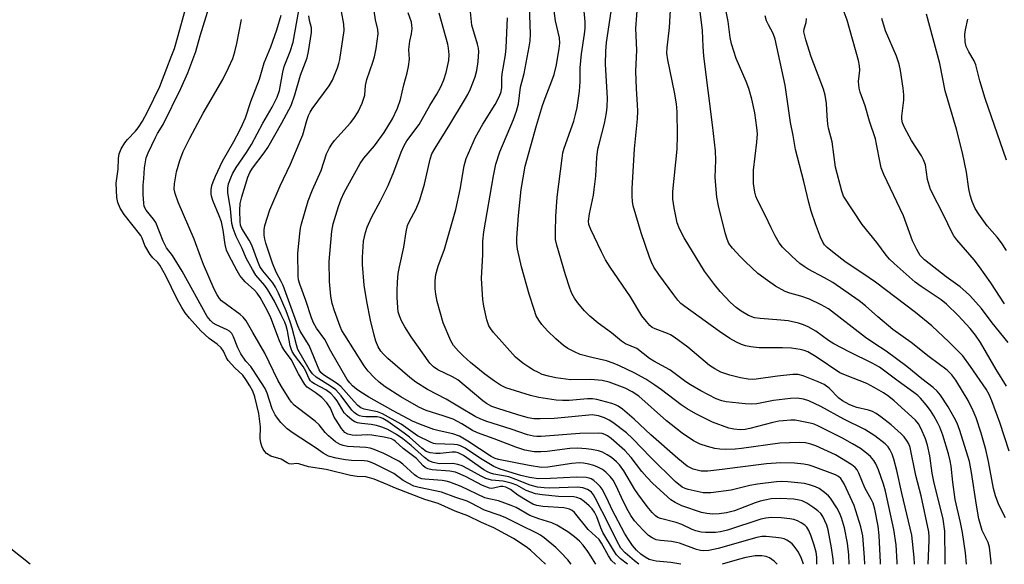
# Model space of a CAD drawing. Units: inches. Extents: x 1297767 to 1303767, y 569446 to 573447.
# Drawn here: x 1302278 to 1302540, y 569446 to 569591 of the extents above; entities that cross this region are included whole.
import ezdxf

# ---------------------------------------------------------------- set-up
doc = ezdxf.new("R2010")
doc.units = ezdxf.units.IN
doc.header["$MEASUREMENT"] = 0
doc.layers.add('HYDRO-Single Line Stream', color=4, linetype='Continuous')
doc.layers.add('Undefined', color=1, linetype='Continuous')

msp = doc.modelspace()

# ---------------------------------------------------------------- linework, layer by layer
at = {"layer": 'HYDRO-Single Line Stream'}
msp.add_lwpolyline([(1302280.35, 569446.43), (1302275.24, 569450.49)], dxfattribs=at)
at = {"layer": 'Undefined'}
for points, elevation in [([(1302417.56, 569446.41), (1302413.49, 569450.14), (1302412.38, 569451.06), (1302409.03, 569453.25), (1302406.91, 569454.45), (1302403.78, 569456.08), (1302400.52, 569457.49), (1302396.84, 569459.3), (1302393.5, 569460.54), (1302388.97, 569462.58), (1302385.43, 569463.67), (1302377.58, 569466.62), (1302375.58, 569467.54), (1302371.88, 569469.08), (1302370.69, 569469.45), (1302369.7, 569469.65), (1302367.4, 569469.8), (1302365.62, 569470.01), (1302359.1, 569471.62), (1302354.41, 569472.31), (1302351.82, 569473.17), (1302351.24, 569473.23), (1302349.95, 569473.05), (1302349.3, 569473.15), (1302348.74, 569473.39), (1302347.12, 569474.34), (1302344.43, 569475.15), (1302343.26, 569475.93), (1302342.78, 569476.44), (1302342.41, 569477.01), (1302342, 569477.86), (1302341.72, 569478.72), (1302341.58, 569479.92), (1302341.65, 569482.98), (1302341.25, 569486.55), (1302340.18, 569491), (1302339.59, 569492.5), (1302338.86, 569493.87), (1302337.77, 569495.61), (1302336.92, 569496.74), (1302334.84, 569498.66), (1302333.04, 569500.67), (1302332.6, 569501.38), (1302331.78, 569503.13), (1302331.17, 569503.99), (1302330.13, 569504.96), (1302328.01, 569506.49), (1302325.79, 569508.55), (1302322.72, 569511.91), (1302321.6, 569513.32), (1302320.72, 569514.7), (1302319.49, 569516.94), (1302316.46, 569523.15), (1302314.86, 569525.97), (1302314.32, 569526.74), (1302312.97, 569528), (1302312.32, 569528.86), (1302310.86, 569531.24), (1302310.17, 569533.18), (1302309.8, 569533.93), (1302307.38, 569536.91), (1302305.37, 569539.53), (1302304.34, 569541.19), (1302303.71, 569542.64), (1302303.43, 569544.04), (1302303.27, 569547.82), (1302303.37, 569549.08), (1302303.79, 569551.59), (1302303.87, 569554.43), (1302304.04, 569555.64), (1302304.61, 569557), (1302305.56, 569558.59), (1302306.23, 569559.47), (1302308.34, 569561.68), (1302309.08, 569562.58), (1302310.22, 569564.35), (1302311.59, 569566.83), (1302314.83, 569573.53), (1302316.74, 569578.39), (1302317.85, 569581.49), (1302318.75, 569583.69), (1302319.76, 569587.11), (1302321.6, 569593.9)], 356), ([(1302424.37, 569446.41), (1302423.48, 569447.56), (1302421.55, 569449.66), (1302420.28, 569450.84), (1302417.14, 569453.44), (1302416.2, 569454.15), (1302415.39, 569454.63), (1302410.84, 569456.8), (1302406.79, 569458.88), (1302405.19, 569459.51), (1302401.25, 569460.85), (1302397.76, 569462.7), (1302396.68, 569463.18), (1302393.68, 569464.17), (1302389.86, 569465.64), (1302383.85, 569466.81), (1302382.45, 569467.21), (1302379.64, 569468.73), (1302377.18, 569470.58), (1302372.17, 569473.08), (1302370.98, 569473.59), (1302370.13, 569473.83), (1302369.25, 569473.97), (1302365.89, 569474.06), (1302364.24, 569474.24), (1302361.78, 569474.65), (1302359.79, 569475.21), (1302358.36, 569475.99), (1302356.47, 569477.31), (1302350.34, 569481.27), (1302348.74, 569482.48), (1302347.07, 569484.15), (1302346.16, 569485.27), (1302345.53, 569486.22), (1302344.78, 569487.76), (1302343.43, 569491.97), (1302342.9, 569493.15), (1302339.64, 569498.27), (1302339.06, 569499.03), (1302337.76, 569500.46), (1302336.46, 569502.45), (1302335.6, 569504.01), (1302334.51, 569506.91), (1302334.03, 569507.8), (1302333.44, 569508.4), (1302332.81, 569508.8), (1302329.87, 569510.12), (1302329.06, 569510.58), (1302328.31, 569511.25), (1302327.49, 569512.37), (1302320.83, 569524.38), (1302318.22, 569528.56), (1302316.62, 569530.58), (1302315.78, 569532.35), (1302313.76, 569537.33), (1302313.15, 569538.25), (1302311.21, 569540.65), (1302310.72, 569541.66), (1302310.56, 569542.48), (1302310.45, 569544.77), (1302310.44, 569547.34), (1302310.6, 569549.03), (1302310.75, 569551.93), (1302311.24, 569554.54), (1302311.77, 569555.93), (1302313.68, 569559.99), (1302314.25, 569561.03), (1302315.79, 569563.47), (1302320.48, 569573.03), (1302322.3, 569577.17), (1302324.42, 569582.9), (1302325.58, 569587.05), (1302327.98, 569594.78)], 358), ([(1302439.39, 569446.41), (1302437.52, 569447.83), (1302436.39, 569448.93), (1302435.58, 569450.14), (1302432.79, 569454.85), (1302432.24, 569456.08), (1302431.18, 569459.07), (1302430.57, 569460.27), (1302429.93, 569461.13), (1302429.11, 569461.97), (1302427.8, 569463.15), (1302426.87, 569463.8), (1302425.89, 569464.21), (1302425.07, 569464.37), (1302420.97, 569464.42), (1302416.6, 569464.86), (1302414.88, 569465.15), (1302412.38, 569466.03), (1302409.85, 569467.43), (1302408.37, 569468.03), (1302406.22, 569468.56), (1302403.19, 569468.83), (1302401.63, 569469.23), (1302400.36, 569469.84), (1302396.88, 569471.84), (1302395.3, 569472.59), (1302394.22, 569472.99), (1302392.83, 569473.19), (1302389.29, 569473.17), (1302387.6, 569473.46), (1302386.48, 569473.97), (1302385.31, 569474.78), (1302381.75, 569477.99), (1302379.55, 569479.77), (1302377.86, 569480.92), (1302375.58, 569482.24), (1302373.94, 569482.93), (1302372.53, 569483.36), (1302371.13, 569483.59), (1302368.56, 569483.85), (1302367.5, 569484.05), (1302366.75, 569484.34), (1302366.04, 569484.8), (1302364.7, 569485.91), (1302363.91, 569486.75), (1302362.07, 569489.87), (1302361.35, 569490.78), (1302360.36, 569491.82), (1302359.01, 569492.83), (1302356.02, 569494.44), (1302355.33, 569494.9), (1302354.94, 569495.26), (1302354.5, 569495.92), (1302353.69, 569497.78), (1302353.03, 569499.01), (1302350.74, 569502.08), (1302350.12, 569503.02), (1302349.8, 569503.7), (1302349.55, 569504.52), (1302348.8, 569508.5), (1302348.47, 569509.83), (1302348.09, 569510.87), (1302347.2, 569512.76), (1302345.37, 569516.4), (1302343.62, 569519.42), (1302342.81, 569520.57), (1302340.44, 569523.38), (1302339.5, 569524.82), (1302337.87, 569527.84), (1302336.75, 569530.42), (1302335.19, 569533.61), (1302334.4, 569535.74), (1302334.05, 569537.09), (1302333.68, 569541), (1302332.98, 569545.34), (1302332.99, 569546.51), (1302333.17, 569547.67), (1302333.73, 569549.28), (1302334.2, 569550.32), (1302335.2, 569552), (1302337.96, 569555.98), (1302339.28, 569558.12), (1302342.3, 569563.81), (1302344.8, 569568.02), (1302346.13, 569570.71), (1302346.67, 569572.52), (1302347.58, 569577.41), (1302347.92, 569578.85), (1302349.56, 569582.84), (1302350.36, 569585.35), (1302351.84, 569593.79)], 364), ([(1302486.19, 569446.41), (1302485.65, 569447.96), (1302484.87, 569449.63), (1302483.73, 569451.23), (1302483.16, 569451.84), (1302482.47, 569452.39), (1302481.72, 569452.85), (1302481.03, 569453.14), (1302480.25, 569453.32), (1302478.83, 569453.52), (1302476.26, 569453.78), (1302475.13, 569453.8), (1302473.78, 569453.55), (1302463.51, 569450.62), (1302460.96, 569450.1), (1302459.57, 569449.98), (1302458.82, 569450.06), (1302457.7, 569450.35), (1302453.22, 569452), (1302452.42, 569452.23), (1302451.07, 569452.44), (1302448.1, 569452.71), (1302446.94, 569452.94), (1302445.89, 569453.41), (1302444.94, 569454.07), (1302443.49, 569455.49), (1302441.19, 569457.98), (1302440.2, 569459.36), (1302439.49, 569460.62), (1302438.21, 569463.24), (1302436.37, 569467.29), (1302435.54, 569468.8), (1302434.75, 569469.79), (1302433.55, 569470.94), (1302432.67, 569471.6), (1302431.46, 569472.29), (1302430.43, 569472.71), (1302429.06, 569473.06), (1302427.67, 569473.31), (1302426.57, 569473.36), (1302424.57, 569473.21), (1302418.14, 569472.24), (1302416.49, 569472.18), (1302413.16, 569472.67), (1302404.97, 569474.28), (1302404.12, 569474.58), (1302403.07, 569475.13), (1302396.86, 569479.2), (1302394.59, 569480.49), (1302392.82, 569481.11), (1302389.23, 569481.9), (1302387.81, 569482.29), (1302384.23, 569483.57), (1302382.11, 569484.49), (1302377, 569487.21), (1302370.47, 569490.84), (1302368.07, 569492.36), (1302367.17, 569493.02), (1302366.17, 569493.91), (1302365.42, 569494.7), (1302364.7, 569495.61), (1302360.38, 569503.09), (1302358.77, 569506.25), (1302356.58, 569509.26), (1302355.76, 569510.68), (1302355.24, 569511.98), (1302353.74, 569516.59), (1302352.1, 569520.93), (1302351.78, 569522.07), (1302351.66, 569523.16), (1302351.56, 569529.21), (1302352.1, 569534.38), (1302352.31, 569535.81), (1302352.59, 569536.97), (1302354.36, 569543.11), (1302355.48, 569546.05), (1302357.84, 569551.24), (1302359.26, 569555.6), (1302360.01, 569557.19), (1302360.62, 569558.21), (1302361.33, 569559.14), (1302365.61, 569563.9), (1302366.51, 569565.03), (1302367.63, 569566.78), (1302368.7, 569569.12), (1302369.2, 569570.44), (1302369.41, 569571.25), (1302369.63, 569573.84), (1302369.92, 569575.38), (1302371.56, 569580.02), (1302371.97, 569581.41), (1302372.41, 569583.69), (1302372.98, 569587.58), (1302372.85, 569588.73), (1302372.31, 569591.32), (1302371.93, 569593.67)], 370), ([(1302489.73, 569446.41), (1302489.72, 569448.32), (1302489.57, 569449.65), (1302489.07, 569451.53), (1302488.26, 569453.91), (1302487.61, 569455.43), (1302487.06, 569456.28), (1302486.55, 569456.79), (1302485.62, 569457.42), (1302484.6, 569457.93), (1302483.63, 569458.28), (1302482.55, 569458.51), (1302480.27, 569458.78), (1302477.6, 569458.88), (1302476.19, 569458.72), (1302474.81, 569458.42), (1302466.01, 569455.5), (1302464.09, 569455), (1302462.73, 569454.85), (1302460.14, 569454.85), (1302458.99, 569454.95), (1302457.54, 569455.29), (1302456.54, 569455.69), (1302453.85, 569457), (1302452.27, 569457.49), (1302448.15, 569458.56), (1302447.4, 569458.89), (1302446.77, 569459.33), (1302445.93, 569460.16), (1302444.58, 569461.75), (1302442.1, 569465.11), (1302441.29, 569466.33), (1302438.34, 569471.28), (1302437.19, 569472.91), (1302436.46, 569473.69), (1302435.12, 569474.79), (1302433.94, 569475.57), (1302432.7, 569476.2), (1302431.65, 569476.57), (1302429.73, 569476.99), (1302428.32, 569477.17), (1302426.05, 569477.31), (1302424.03, 569477.23), (1302417.98, 569476.43), (1302416.24, 569476.29), (1302414.53, 569476.34), (1302412.06, 569476.8), (1302409.61, 569477.59), (1302403.83, 569479.82), (1302399.43, 569481.41), (1302398.11, 569482.05), (1302395.22, 569483.82), (1302392.92, 569484.98), (1302390.3, 569485.93), (1302385.72, 569487.34), (1302383.82, 569488.18), (1302378.98, 569490.93), (1302374.81, 569493.65), (1302373.24, 569494.9), (1302371.88, 569496.11), (1302370.35, 569497.83), (1302369.28, 569499.2), (1302364.07, 569507.4), (1302363.32, 569508.66), (1302362.82, 569509.72), (1302361.32, 569513.85), (1302360.73, 569515.8), (1302360.42, 569517.72), (1302360.05, 569521.67), (1302359.94, 569526.97), (1302360.64, 569535.07), (1302360.99, 569537.02), (1302362.42, 569541.58), (1302363.11, 569543.54), (1302363.93, 569545.31), (1302368.21, 569553.06), (1302369.2, 569554.48), (1302371.99, 569557.72), (1302374.57, 569561.31), (1302376.75, 569564.99), (1302378.13, 569567.8), (1302378.9, 569570.12), (1302379.83, 569574.04), (1302380.68, 569577.2), (1302381.03, 569578.86), (1302381.29, 569580.8), (1302381.16, 569583.35), (1302381.19, 569584.21), (1302381.39, 569585.64), (1302381.86, 569587.6), (1302382, 569589.02), (1302381.98, 569589.87), (1302381.86, 569590.71), (1302380.99, 569593.14)], 372), ([(1302430.89, 569446.41), (1302429.62, 569448.57), (1302428.81, 569449.82), (1302427.56, 569451.49), (1302426.54, 569452.58), (1302425.23, 569453.71), (1302423.45, 569455.07), (1302420.51, 569456.81), (1302419.22, 569457.41), (1302415.78, 569458.47), (1302413.36, 569459.39), (1302409.69, 569461.48), (1302408.41, 569462.08), (1302405.05, 569463.25), (1302402.42, 569463.79), (1302401.39, 569464.13), (1302395.07, 569467.07), (1302392.08, 569468.27), (1302391.07, 569468.55), (1302390.02, 569468.72), (1302385.37, 569469.06), (1302384.58, 569469.18), (1302383.89, 569469.39), (1302383.25, 569469.74), (1302382.62, 569470.21), (1302379.53, 569473.04), (1302378.46, 569473.86), (1302374.49, 569475.88), (1302371.88, 569476.97), (1302370.81, 569477.31), (1302369.71, 569477.52), (1302364.79, 569477.79), (1302363.64, 569477.99), (1302362.83, 569478.26), (1302361.59, 569479.03), (1302359.76, 569480.56), (1302358.85, 569481.51), (1302357.24, 569483.49), (1302356.18, 569484.52), (1302351.76, 569487.83), (1302350.62, 569488.77), (1302349.9, 569489.53), (1302349.25, 569490.41), (1302347.21, 569493.7), (1302346.27, 569495.44), (1302342.78, 569502.55), (1302339.65, 569508.13), (1302337.83, 569511.17), (1302337.01, 569512.19), (1302336.23, 569512.92), (1302332.57, 569515.52), (1302331.26, 569516.55), (1302330.7, 569517.16), (1302330.11, 569518.1), (1302329.36, 569519.64), (1302326.5, 569526.22), (1302325.68, 569528.29), (1302324.04, 569532.94), (1302319.73, 569542.8), (1302318.93, 569545.05), (1302318.68, 569546.2), (1302318.72, 569547.66), (1302319.32, 569550.86), (1302320.22, 569553.85), (1302321.1, 569556.23), (1302322.82, 569559.79), (1302326.42, 569566.45), (1302331.67, 569575.46), (1302333.18, 569578.48), (1302334.25, 569581.04), (1302334.84, 569582.74), (1302335.4, 569584.99), (1302336.6, 569591.37)], 360), ([(1302436.17, 569446.41), (1302436.15, 569446.42), (1302435.08, 569447.38), (1302434.28, 569448.61), (1302432.46, 569452.06), (1302431.83, 569452.98), (1302428.88, 569455.67), (1302425.21, 569460.16), (1302424.58, 569460.69), (1302423.94, 569461.03), (1302423.21, 569461.26), (1302422.36, 569461.39), (1302416.83, 569461.77), (1302415.19, 569462.02), (1302414.15, 569462.44), (1302412.62, 569463.29), (1302410.16, 569464.82), (1302408.19, 569466.32), (1302406.94, 569466.91), (1302406.12, 569467.09), (1302405.57, 569467.12), (1302403.68, 569466.63), (1302403.23, 569466.61), (1302402.61, 569466.7), (1302400.79, 569467.39), (1302396.19, 569469.8), (1302393.57, 569470.89), (1302392.09, 569471.15), (1302387.32, 569471.55), (1302386.18, 569471.8), (1302385.52, 569472.14), (1302384.92, 569472.59), (1302383.18, 569474.52), (1302379.59, 569477.26), (1302377.62, 569479.12), (1302377.18, 569479.44), (1302376.53, 569479.75), (1302374.61, 569480.23), (1302371.29, 569480.81), (1302370.03, 569480.84), (1302367.17, 569480.69), (1302366.08, 569480.74), (1302364.86, 569481.05), (1302364.14, 569481.51), (1302363.22, 569482.57), (1302361.77, 569484.72), (1302361.3, 569485.6), (1302360.27, 569487.93), (1302359.35, 569489.4), (1302357.96, 569490.77), (1302356.2, 569492.14), (1302354.1, 569493.56), (1302353.45, 569494.25), (1302351.81, 569497.05), (1302349.78, 569500.92), (1302348.05, 569503.34), (1302347.46, 569504.31), (1302346.74, 569505.9), (1302344.38, 569512.03), (1302343.5, 569513.81), (1302341.54, 569517.43), (1302340.77, 569518.58), (1302340.09, 569519.39), (1302337.61, 569521.54), (1302337.03, 569522.15), (1302336.19, 569523.28), (1302335.44, 569524.53), (1302333.19, 569528.66), (1302332.6, 569530.04), (1302332.27, 569531.5), (1302331.75, 569535.31), (1302331.26, 569537.51), (1302330.69, 569539.14), (1302328.99, 569543.22), (1302328.71, 569544.06), (1302328.55, 569544.9), (1302328.51, 569546.05), (1302328.71, 569547.18), (1302329.03, 569548.21), (1302329.65, 569549.72), (1302331.56, 569553.72), (1302334.52, 569558.9), (1302336.14, 569561.91), (1302336.87, 569563.43), (1302337.62, 569565.22), (1302339.1, 569569.55), (1302341.41, 569575.52), (1302342.6, 569579.85), (1302344.43, 569584.1), (1302345.96, 569588.61), (1302347.13, 569592.55)], 362), ([(1302442.35, 569446.41), (1302441.21, 569447.28), (1302438.7, 569449.47), (1302437.56, 569450.73), (1302436.56, 569452.44), (1302434.4, 569457.02), (1302430.74, 569464.12), (1302430.28, 569464.89), (1302429.75, 569465.56), (1302429.13, 569466.08), (1302428.68, 569466.35), (1302427.43, 569466.78), (1302426.04, 569466.96), (1302418.65, 569466.69), (1302417.18, 569466.74), (1302415.43, 569466.94), (1302413.45, 569467.47), (1302409.58, 569469), (1302407.72, 569469.65), (1302406.36, 569469.98), (1302403.73, 569470.42), (1302402.86, 569470.64), (1302402.11, 569470.97), (1302401.07, 569471.56), (1302395.66, 569475.34), (1302394.3, 569476.06), (1302393.57, 569476.21), (1302392.71, 569476.22), (1302389.52, 569475.91), (1302388.37, 569475.86), (1302386.8, 569476.09), (1302385.79, 569476.46), (1302384.59, 569477.27), (1302381.3, 569480.2), (1302379.92, 569481.32), (1302375.58, 569484.4), (1302374.18, 569485.22), (1302373.47, 569485.49), (1302372.68, 569485.63), (1302369.71, 569485.65), (1302368.85, 569485.73), (1302368.03, 569485.93), (1302367.29, 569486.3), (1302366.61, 569486.82), (1302366, 569487.42), (1302363.09, 569491.22), (1302361.67, 569492.82), (1302360.31, 569493.83), (1302356.49, 569496.16), (1302355.53, 569497.08), (1302354.65, 569498.36), (1302351.59, 569503.6), (1302351.2, 569504.79), (1302350.08, 569509.27), (1302349.57, 569510.9), (1302348.49, 569513.81), (1302346.43, 569518.55), (1302345.62, 569520.13), (1302344.9, 569521.3), (1302342.26, 569524.53), (1302341.49, 569525.69), (1302340.94, 569526.94), (1302339.37, 569531.32), (1302338.68, 569532.62), (1302336.65, 569535.79), (1302336.33, 569536.69), (1302336.2, 569537.51), (1302336.12, 569540.55), (1302336.27, 569542.46), (1302336.67, 569544.17), (1302338.28, 569549.45), (1302338.81, 569550.65), (1302339.52, 569551.82), (1302342.62, 569555.86), (1302343.59, 569557.3), (1302347.36, 569563.9), (1302349.81, 569568.49), (1302350.79, 569571.31), (1302352.3, 569576.58), (1302354.08, 569581.16), (1302354.45, 569582.9), (1302355.23, 569587.89), (1302355.2, 569589.17), (1302354.72, 569591.1), (1302354.56, 569592.33)], 366)]:
    msp.add_lwpolyline(points, dxfattribs=dict(at, elevation=elevation))
for points in [[(1302529.58, 569446.4, 390), (1302529.34, 569449.42, 390), (1302528.53, 569454.82, 390), (1302528.03, 569457.53, 390), (1302526.6, 569463.65, 390), (1302525.93, 569468.27, 390), (1302525.5, 569472.53, 390), (1302525.24, 569473.93, 390), (1302524.77, 569475.79, 390), (1302523.29, 569480.74, 390), (1302522.47, 569482.88, 390), (1302521.87, 569484.18, 390), (1302520.91, 569485.95, 390), (1302520.02, 569487.33, 390), (1302518.86, 569488.85, 390), (1302517.37, 569490.57, 390), (1302516.62, 569491.32, 390), (1302515.59, 569492.15, 390), (1302511.37, 569495.15, 390), (1302506.41, 569498.82, 390), (1302504.44, 569499.92, 390), (1302498.51, 569502.82, 390), (1302494.31, 569505.03, 390), (1302492.81, 569505.98, 390), (1302489.46, 569508.43, 390), (1302487.44, 569509.56, 390), (1302486.16, 569510.13, 390), (1302484.91, 569510.56, 390), (1302482.16, 569511.16, 390), (1302480.16, 569511.41, 390), (1302474.62, 569511.78, 390), (1302473.18, 569512.02, 390), (1302471.58, 569512.63, 390), (1302469.59, 569513.74, 390), (1302468.25, 569514.76, 390), (1302466.77, 569516.07, 390), (1302464, 569519.04, 390), (1302462.52, 569520.82, 390), (1302459.88, 569524.37, 390), (1302454.39, 569533.31, 390), (1302453.21, 569535.67, 390), (1302452.57, 569537.3, 390), (1302451.75, 569541.28, 390), (1302451.38, 569543.57, 390), (1302451.44, 569545.61, 390), (1302452.6, 569556.89, 390), (1302452.67, 569560.58, 390), (1302452.54, 569566.83, 390), (1302452.36, 569568.95, 390), (1302451.86, 569572.07, 390), (1302450.08, 569580.66, 390), (1302449.84, 569582.38, 390), (1302449.88, 569583.81, 390), (1302450.55, 569589.28, 390), (1302451.28, 569601.67, 390)], [(1302453.55, 569446.41, 368), (1302450.88, 569446.84, 368), (1302446.97, 569447.24, 368), (1302446.15, 569447.4, 368), (1302445.16, 569447.7, 368), (1302444.02, 569448.28, 368), (1302442.94, 569449.06, 368), (1302441.72, 569450.15, 368), (1302440.67, 569451.39, 368), (1302439.4, 569453.27, 368), (1302438.54, 569454.73, 368), (1302435.31, 569460.87, 368), (1302433.84, 569464.04, 368), (1302432.58, 569466.37, 368), (1302432.07, 569467.08, 368), (1302431.27, 569467.93, 368), (1302430.4, 569468.7, 368), (1302429.69, 569469.16, 368), (1302429.18, 569469.34, 368), (1302428.34, 569469.5, 368), (1302425.79, 569469.62, 368), (1302418.87, 569469.2, 368), (1302415.7, 569469.17, 368), (1302413.24, 569469.46, 368), (1302410.92, 569470.04, 368), (1302405.49, 569471.74, 368), (1302403.74, 569472.46, 368), (1302400.25, 569474.6, 368), (1302396.16, 569477.33, 368), (1302394.88, 569477.96, 368), (1302394.07, 569478.18, 368), (1302393.24, 569478.27, 368), (1302388.28, 569478.46, 368), (1302387.69, 569478.58, 368), (1302386.88, 569478.88, 368), (1302383.48, 569480.58, 368), (1302379.1, 569483.66, 368), (1302374.17, 569486.47, 368), (1302372.82, 569486.96, 368), (1302369.21, 569487.7, 368), (1302368.34, 569488.03, 368), (1302367.57, 569488.64, 368), (1302366.57, 569489.69, 368), (1302363.04, 569493.76, 368), (1302361.87, 569494.63, 368), (1302358.41, 569496.85, 368), (1302357.73, 569497.45, 368), (1302357.29, 569498.11, 368), (1302354.63, 569504.6, 368), (1302352.22, 569508.48, 368), (1302351.58, 569509.83, 368), (1302347.65, 569520.58, 368), (1302347.18, 569521.62, 368), (1302345.82, 569524.18, 368), (1302344.82, 569526.55, 368), (1302343.11, 569531.83, 368), (1302342.81, 569532.96, 368), (1302342.65, 569534.02, 368), (1302342.66, 569535.41, 368), (1302342.81, 569536.53, 368), (1302344.11, 569540.71, 368), (1302346.93, 569547.1, 368), (1302349.64, 569552.88, 368), (1302352.41, 569559.41, 368), (1302352.9, 569560.7, 368), (1302353.95, 569564.53, 368), (1302354.42, 569565.8, 368), (1302354.87, 569566.72, 368), (1302355.45, 569567.64, 368), (1302359.97, 569573.72, 368), (1302360.78, 569575.28, 368), (1302362.16, 569578.53, 368), (1302362.52, 569579.63, 368), (1302362.75, 569580.74, 368), (1302363.9, 569588.45, 368), (1302363.82, 569590.16, 368), (1302362.62, 569596.98, 368)], [(1302506.7, 569446.4, 380), (1302506.72, 569446.9, 380), (1302506.33, 569454.07, 380), (1302506.05, 569456.51, 380), (1302505.16, 569461.07, 380), (1302504.73, 569462.66, 380), (1302504.33, 569463.56, 380), (1302502.53, 569466.73, 380), (1302500.97, 569470.64, 380), (1302500.51, 569471.52, 380), (1302499.94, 569472.14, 380), (1302499.02, 569472.83, 380), (1302496.34, 569474.58, 380), (1302494.71, 569475.51, 380), (1302489.48, 569477.94, 380), (1302488.13, 569478.4, 380), (1302486.77, 569478.7, 380), (1302485.03, 569478.78, 380), (1302479.91, 569478.61, 380), (1302469.67, 569477.23, 380), (1302467.98, 569477.08, 380), (1302465.39, 569476.99, 380), (1302463.96, 569477.02, 380), (1302462.6, 569477.22, 380), (1302460.62, 569477.75, 380), (1302458.67, 569478.38, 380), (1302456.89, 569479.27, 380), (1302453.91, 569481.28, 380), (1302449.72, 569484.62, 380), (1302442.34, 569491.11, 380), (1302440.56, 569492.32, 380), (1302438.69, 569493.25, 380), (1302434.44, 569494.88, 380), (1302432.64, 569495.33, 380), (1302429.53, 569495.55, 380), (1302424.29, 569495.53, 380), (1302420.3, 569495.99, 380), (1302418.33, 569496.46, 380), (1302416.67, 569496.95, 380), (1302415.62, 569497.41, 380), (1302414.34, 569498.08, 380), (1302413.11, 569498.82, 380), (1302411.48, 569499.95, 380), (1302409.57, 569501.55, 380), (1302403.67, 569508.12, 380), (1302402.95, 569509.04, 380), (1302402.44, 569509.9, 380), (1302401.89, 569511.44, 380), (1302401.07, 569515.07, 380), (1302400.86, 569516.83, 380), (1302400.53, 569521, 380), (1302400.51, 569522.57, 380), (1302400.81, 569528.74, 380), (1302400.88, 569532.37, 380), (1302401.07, 569534.84, 380), (1302403.67, 569549.78, 380), (1302404.3, 569552.86, 380), (1302405.38, 569556.14, 380), (1302409.01, 569564.78, 380), (1302409.84, 569566.99, 380), (1302410.29, 569568.97, 380), (1302410.83, 569573.42, 380), (1302411.81, 569576.97, 380), (1302413.2, 569584.07, 380), (1302413.44, 569585.75, 380), (1302413.53, 569587.46, 380), (1302413.14, 569597.65, 380)], [(1302511.1, 569446.4, 382), (1302511.1, 569446.98, 382), (1302510.84, 569451.6, 382), (1302510.24, 569455.63, 382), (1302508.04, 569465.9, 382), (1302507.51, 569467.7, 382), (1302506.13, 569471.58, 382), (1302505.48, 569473.13, 382), (1302504.92, 569474.06, 382), (1302504.05, 569475.08, 382), (1302502.96, 569476, 382), (1302501.35, 569477.18, 382), (1302499.27, 569478.48, 382), (1302496.62, 569479.93, 382), (1302490.16, 569483.2, 382), (1302489.02, 569483.67, 382), (1302487.93, 569483.97, 382), (1302484.02, 569484.72, 382), (1302482.86, 569484.75, 382), (1302480.79, 569484.62, 382), (1302479.65, 569484.47, 382), (1302478.07, 569484.14, 382), (1302471.92, 569482.5, 382), (1302470.63, 569482.28, 382), (1302469.34, 569482.21, 382), (1302467.66, 569482.37, 382), (1302466.28, 569482.66, 382), (1302462, 569484.25, 382), (1302457.56, 569486.48, 382), (1302455.22, 569487.77, 382), (1302453.67, 569488.82, 382), (1302448.44, 569492.8, 382), (1302446.62, 569494.08, 382), (1302444.19, 569495.63, 382), (1302441.11, 569497.36, 382), (1302437.26, 569499.2, 382), (1302435.55, 569499.93, 382), (1302433.74, 569500.51, 382), (1302429.84, 569501.42, 382), (1302426.76, 569502.26, 382), (1302425.22, 569502.91, 382), (1302423.5, 569503.81, 382), (1302422.32, 569504.66, 382), (1302420.29, 569506.38, 382), (1302418.02, 569508.55, 382), (1302416.54, 569510.21, 382), (1302415.76, 569511.36, 382), (1302415.08, 569512.56, 382), (1302414.47, 569514.17, 382), (1302413.14, 569518.33, 382), (1302411.11, 569525.59, 382), (1302410.07, 569530.28, 382), (1302409.89, 569531.88, 382), (1302409.88, 569533.25, 382), (1302410.34, 569539.26, 382), (1302411, 569546.12, 382), (1302412.1, 569552.39, 382), (1302415.12, 569563.2, 382), (1302416.73, 569568.51, 382), (1302417.39, 569570.41, 382), (1302419.25, 569575.06, 382), (1302419.8, 569576.74, 382), (1302420.45, 569579.31, 382), (1302421.19, 569583.68, 382), (1302421.33, 569585.1, 382), (1302421.25, 569586.51, 382), (1302420.15, 569591, 382), (1302419.6, 569595.7, 382)], [(1302523.93, 569446.4, 388), (1302523.87, 569447.44, 388), (1302523.8, 569455.18, 388), (1302523.36, 569458.42, 388), (1302520.88, 569468.45, 388), (1302520.49, 569470.64, 388), (1302519.87, 569475.29, 388), (1302519.19, 569478.14, 388), (1302518.66, 569479.81, 388), (1302517.54, 569482.49, 388), (1302516.82, 569483.77, 388), (1302516.01, 569484.75, 388), (1302510.32, 569489.94, 388), (1302508.89, 569491.07, 388), (1302507.51, 569492.01, 388), (1302505, 569493.45, 388), (1302503.02, 569494.49, 388), (1302497.34, 569496.7, 388), (1302495.83, 569497.39, 388), (1302489.59, 569501.63, 388), (1302487.35, 569502.91, 388), (1302486.37, 569503.3, 388), (1302485.32, 569503.59, 388), (1302482.97, 569503.94, 388), (1302480.65, 569504.02, 388), (1302474.44, 569504.01, 388), (1302472.21, 569504.28, 388), (1302470.78, 569504.55, 388), (1302469.68, 569504.88, 388), (1302468.37, 569505.5, 388), (1302466.58, 569506.47, 388), (1302463.81, 569508.35, 388), (1302454.61, 569514.98, 388), (1302453.55, 569515.84, 388), (1302452.73, 569516.69, 388), (1302451.65, 569518.08, 388), (1302447.65, 569523.53, 388), (1302446.39, 569525.5, 388), (1302445.72, 569526.79, 388), (1302445.18, 569528.1, 388), (1302442.97, 569534.59, 388), (1302440.9, 569541.84, 388), (1302440.72, 569542.97, 388), (1302440.62, 569544.38, 388), (1302440.62, 569546.38, 388), (1302441.24, 569556.95, 388), (1302441.98, 569564.98, 388), (1302442.08, 569567.02, 388), (1302442.05, 569568.78, 388), (1302441.72, 569572.93, 388), (1302441.57, 569577.59, 388), (1302441.85, 569583.2, 388), (1302441.56, 569588.97, 388), (1302442.09, 569596.12, 388)], [(1302494.21, 569446.4, 374), (1302494.08, 569447.76, 374), (1302493.68, 569450.75, 374), (1302492.77, 569455.53, 374), (1302492.37, 569456.81, 374), (1302491.91, 569457.96, 374), (1302491.33, 569459.1, 374), (1302490.77, 569459.94, 374), (1302490.03, 569460.67, 374), (1302488.69, 569461.64, 374), (1302487.06, 569462.67, 374), (1302485.85, 569463.26, 374), (1302485.07, 569463.49, 374), (1302483.66, 569463.71, 374), (1302479.96, 569463.95, 374), (1302477.62, 569463.78, 374), (1302475.9, 569463.51, 374), (1302474.63, 569463.22, 374), (1302473.33, 569462.79, 374), (1302467.87, 569460.67, 374), (1302465.7, 569460.1, 374), (1302463.72, 569459.83, 374), (1302462.07, 569459.76, 374), (1302460.44, 569459.88, 374), (1302459.09, 569460.19, 374), (1302453.83, 569461.99, 374), (1302452.04, 569462.82, 374), (1302450.85, 569463.58, 374), (1302446.13, 569467.93, 374), (1302444.5, 569469.57, 374), (1302443.2, 569471.09, 374), (1302440.35, 569474.8, 374), (1302438.65, 569476.66, 374), (1302434.99, 569479.88, 374), (1302434.06, 569480.58, 374), (1302433.35, 569480.97, 374), (1302432.59, 569481.2, 374), (1302431.72, 569481.28, 374), (1302426.63, 569481.2, 374), (1302416.38, 569480.42, 374), (1302415.23, 569480.39, 374), (1302414.37, 569480.47, 374), (1302412.71, 569480.87, 374), (1302408.39, 569482.38, 374), (1302401.92, 569484.41, 374), (1302400.28, 569485.04, 374), (1302398.82, 569485.75, 374), (1302394.62, 569488.19, 374), (1302391.09, 569490.36, 374), (1302386.11, 569492.89, 374), (1302383.01, 569494.89, 374), (1302381.4, 569496.11, 374), (1302375.59, 569501.2, 374), (1302374.41, 569502.29, 374), (1302373.68, 569503.12, 374), (1302373, 569504.24, 374), (1302372.39, 569505.76, 374), (1302371.92, 569507.37, 374), (1302370.97, 569511.39, 374), (1302369.99, 569516.3, 374), (1302369.23, 569520.68, 374), (1302368.77, 569526.14, 374), (1302368.79, 569528.14, 374), (1302369.1, 569532.43, 374), (1302369.57, 569534.71, 374), (1302370.04, 569536.08, 374), (1302371.23, 569538.72, 374), (1302373.56, 569543.13, 374), (1302375.6, 569547.25, 374), (1302377.14, 569550.8, 374), (1302379.07, 569556.05, 374), (1302379.89, 569557.87, 374), (1302380.63, 569559.08, 374), (1302383.85, 569563.48, 374), (1302386.69, 569568.47, 374), (1302388.6, 569571.52, 374), (1302389.67, 569573.46, 374), (1302390.43, 569575.34, 374), (1302391.04, 569577.3, 374), (1302391.76, 569580.47, 374), (1302391.86, 569581.94, 374), (1302391.73, 569583.72, 374), (1302391.5, 569584.86, 374), (1302389.18, 569593.08, 374)], [(1302498.39, 569446.4, 376), (1302498.25, 569448.94, 376), (1302497.91, 569452.02, 376), (1302497.11, 569456.12, 376), (1302496.3, 569458.76, 376), (1302495.75, 569460.1, 376), (1302495.1, 569461.41, 376), (1302493.42, 569464.01, 376), (1302492.87, 569464.63, 376), (1302491.77, 569465.54, 376), (1302490.37, 569466.53, 376), (1302489.38, 569467.03, 376), (1302487.82, 569467.55, 376), (1302486.46, 569467.88, 376), (1302482.06, 569468.38, 376), (1302480.38, 569468.43, 376), (1302478.97, 569468.38, 376), (1302473.96, 569467.76, 376), (1302471.92, 569467.39, 376), (1302466.96, 569466.11, 376), (1302461.52, 569465.42, 376), (1302460.38, 569465.38, 376), (1302459.51, 569465.46, 376), (1302455.49, 569466.28, 376), (1302454.66, 569466.54, 376), (1302453.88, 569466.95, 376), (1302452.04, 569468.47, 376), (1302445.57, 569474.82, 376), (1302440.68, 569479.92, 376), (1302439.09, 569481.41, 376), (1302435.48, 569484.16, 376), (1302434.5, 569484.77, 376), (1302433.22, 569485.42, 376), (1302431.6, 569485.95, 376), (1302429.9, 569486.14, 376), (1302424.57, 569485.61, 376), (1302419.85, 569485.23, 376), (1302416.1, 569485.08, 376), (1302414.39, 569485.12, 376), (1302412.89, 569485.4, 376), (1302410.14, 569486.18, 376), (1302404.84, 569487.82, 376), (1302403.21, 569488.42, 376), (1302401.78, 569489.19, 376), (1302400.85, 569489.86, 376), (1302394.2, 569495.45, 376), (1302392.73, 569496.32, 376), (1302388.86, 569498.13, 376), (1302387.75, 569498.93, 376), (1302386.77, 569499.91, 376), (1302381.8, 569506.94, 376), (1302380.07, 569509.64, 376), (1302379.22, 569511.15, 376), (1302378.65, 569512.49, 376), (1302378.33, 569513.62, 376), (1302378.18, 569514.78, 376), (1302378.01, 569517.41, 376), (1302378, 569519.16, 376), (1302378.11, 569521.5, 376), (1302378.34, 569523.83, 376), (1302378.64, 569525.57, 376), (1302379.82, 569530.84, 376), (1302380.4, 569534.92, 376), (1302380.78, 569536.57, 376), (1302381.19, 569537.55, 376), (1302383.09, 569540.96, 376), (1302384.04, 569543.36, 376), (1302385.27, 569547.59, 376), (1302386.78, 569554.21, 376), (1302387.27, 569555.67, 376), (1302388.11, 569557.16, 376), (1302392.07, 569563.41, 376), (1302395.99, 569569.89, 376), (1302396.83, 569571.4, 376), (1302397.54, 569572.95, 376), (1302398.78, 569576.15, 376), (1302399.28, 569577.83, 376), (1302399.61, 569580.19, 376), (1302399.78, 569582.86, 376), (1302399.68, 569583.72, 376), (1302399.42, 569584.83, 376), (1302397.93, 569589.87, 376), (1302397.39, 569595.17, 376)], [(1302515.71, 569446.4, 384), (1302515.64, 569448.22, 384), (1302515.02, 569454.13, 384), (1302514.62, 569456.03, 384), (1302512.34, 569465.29, 384), (1302511.05, 569471.34, 384), (1302510.24, 569474.38, 384), (1302509.78, 569475.72, 384), (1302509.15, 569476.99, 384), (1302508.7, 569477.7, 384), (1302507.95, 569478.5, 384), (1302505.2, 569480.57, 384), (1302502.5, 569482.28, 384), (1302496.94, 569485.03, 384), (1302490.81, 569488.36, 384), (1302487.58, 569489.87, 384), (1302486.2, 569490.36, 384), (1302484.49, 569490.62, 384), (1302482.77, 569490.56, 384), (1302478.18, 569490.02, 384), (1302473.78, 569489.14, 384), (1302472.45, 569489.01, 384), (1302470.67, 569489.11, 384), (1302465.61, 569489.6, 384), (1302464.43, 569489.86, 384), (1302462.94, 569490.47, 384), (1302458.85, 569492.55, 384), (1302456.1, 569494.19, 384), (1302454.9, 569494.98, 384), (1302450.65, 569498.15, 384), (1302446.39, 569500.43, 384), (1302445.19, 569501.14, 384), (1302441.84, 569503.81, 384), (1302438.86, 569505.11, 384), (1302437.75, 569505.8, 384), (1302435.09, 569507.97, 384), (1302431.53, 569510.58, 384), (1302429.31, 569512.41, 384), (1302427.93, 569513.88, 384), (1302426.05, 569516.06, 384), (1302425.24, 569517.25, 384), (1302424.55, 569518.51, 384), (1302424.02, 569519.85, 384), (1302422.87, 569523.46, 384), (1302420.52, 569531.35, 384), (1302420.22, 569532.87, 384), (1302420.15, 569534.85, 384), (1302420.27, 569538.93, 384), (1302420.6, 569544.07, 384), (1302421.93, 569554.5, 384), (1302422.15, 569555.89, 384), (1302422.47, 569557.16, 384), (1302425.02, 569564.3, 384), (1302425.55, 569566.1, 384), (1302425.94, 569567.97, 384), (1302426.61, 569572.33, 384), (1302426.74, 569574.8, 384), (1302426.78, 569578.53, 384), (1302427.07, 569582.22, 384), (1302427.89, 569587.48, 384), (1302428.07, 569589.11, 384), (1302428.08, 569590.79, 384), (1302427.72, 569594.56, 384)], [(1302519.34, 569446.4, 386), (1302519.68, 569452.75, 386), (1302519.67, 569453.74, 386), (1302519.52, 569455.02, 386), (1302517.49, 569464.66, 386), (1302516.06, 569470.04, 386), (1302514.61, 569477.44, 386), (1302514.24, 569478.45, 386), (1302513.83, 569479.17, 386), (1302512.97, 569480.31, 386), (1302512.19, 569481.16, 386), (1302509.51, 569483.51, 386), (1302506.74, 569485.68, 386), (1302505.54, 569486.52, 386), (1302504.55, 569487.03, 386), (1302503.52, 569487.44, 386), (1302500.36, 569488.11, 386), (1302499.41, 569488.44, 386), (1302498.37, 569488.93, 386), (1302496.61, 569489.9, 386), (1302495.57, 569490.64, 386), (1302493.01, 569493.23, 386), (1302491.67, 569494.21, 386), (1302490.12, 569494.95, 386), (1302486.1, 569496.55, 386), (1302484.78, 569496.88, 386), (1302483.4, 569496.91, 386), (1302479.32, 569496.45, 386), (1302473.62, 569495.68, 386), (1302472.59, 569495.61, 386), (1302471.47, 569495.65, 386), (1302469.46, 569495.98, 386), (1302466.57, 569496.72, 386), (1302464.15, 569497.57, 386), (1302462.64, 569498.38, 386), (1302461.22, 569499.35, 386), (1302455.38, 569504.22, 386), (1302451.75, 569506.88, 386), (1302450.79, 569507.47, 386), (1302450.03, 569507.83, 386), (1302446.67, 569509.02, 386), (1302445.95, 569509.43, 386), (1302445.33, 569509.97, 386), (1302444.39, 569511.01, 386), (1302443.18, 569512.56, 386), (1302440.18, 569517.62, 386), (1302434.76, 569525.43, 386), (1302433.48, 569527.43, 386), (1302432.39, 569529.53, 386), (1302429.62, 569535.46, 386), (1302429.1, 569536.84, 386), (1302428.99, 569537.71, 386), (1302429.23, 569539.68, 386), (1302430.27, 569544.67, 386), (1302430.5, 569546.13, 386), (1302430.92, 569549.69, 386), (1302431.21, 569554.66, 386), (1302431.49, 569556.84, 386), (1302431.78, 569558.22, 386), (1302433.19, 569563.75, 386), (1302433.76, 569566.52, 386), (1302433.98, 569568.18, 386), (1302434.03, 569570.43, 386), (1302433.47, 569579.53, 386), (1302433.54, 569582.94, 386), (1302433.74, 569585.24, 386), (1302435.03, 569593.47, 386)], [(1302536.17, 569446.4, 392), (1302536.15, 569446.98, 392), (1302535.75, 569450.92, 392), (1302535.36, 569452.17, 392), (1302533.78, 569455.44, 392), (1302532.9, 569458.48, 392), (1302532.25, 569462.15, 392), (1302530.95, 569470.87, 392), (1302530.36, 569473.77, 392), (1302527.79, 569482.02, 392), (1302527.06, 569483.94, 392), (1302526.3, 569485.46, 392), (1302524.71, 569488.3, 392), (1302522.65, 569491.37, 392), (1302521.78, 569492.48, 392), (1302520.74, 569493.49, 392), (1302517.71, 569495.8, 392), (1302513.7, 569499.05, 392), (1302508.19, 569503.09, 392), (1302504.88, 569505.26, 392), (1302502.73, 569506.77, 392), (1302492.83, 569514.4, 392), (1302490.93, 569515.47, 392), (1302487.78, 569516.97, 392), (1302485.52, 569517.73, 392), (1302482.53, 569518.54, 392), (1302481.28, 569519.01, 392), (1302478.74, 569520.46, 392), (1302476.58, 569521.92, 392), (1302474.05, 569523.83, 392), (1302470.8, 569526.9, 392), (1302469.33, 569528.34, 392), (1302467.3, 569530.53, 392), (1302466.36, 569531.73, 392), (1302465.85, 569532.94, 392), (1302465.37, 569534.58, 392), (1302463.57, 569541.81, 392), (1302463.11, 569544.12, 392), (1302462.66, 569549.32, 392), (1302462.86, 569553.91, 392), (1302462.77, 569556.45, 392), (1302462, 569563.35, 392), (1302459.67, 569581.6, 392), (1302459.48, 569584.16, 392), (1302459.34, 569588.44, 392), (1302458.72, 569593.5, 392)], [(1302539.96, 569458.81, 394), (1302538.23, 569462.22, 394), (1302537.3, 569464.58, 394), (1302536.8, 569466.6, 394), (1302535.46, 569473.77, 394), (1302534.76, 569476.93, 394), (1302533.53, 569481.32, 394), (1302532.12, 569485.35, 394), (1302531.38, 569487.2, 394), (1302530, 569490.02, 394), (1302526.79, 569495.36, 394), (1302525.67, 569496.86, 394), (1302524.44, 569498.02, 394), (1302519.67, 569501.65, 394), (1302514.88, 569505.43, 394), (1302509.97, 569508.93, 394), (1302505.98, 569512.24, 394), (1302502.68, 569515.21, 394), (1302501.02, 569516.55, 394), (1302493.97, 569521.37, 394), (1302491.79, 569522.66, 394), (1302487.43, 569524.97, 394), (1302486.37, 569525.64, 394), (1302485.25, 569526.49, 394), (1302483.05, 569528.37, 394), (1302480.62, 569530.84, 394), (1302479.72, 569531.96, 394), (1302478.67, 569533.77, 394), (1302477.56, 569535.9, 394), (1302476.09, 569539.17, 394), (1302473.96, 569543.26, 394), (1302473.54, 569544.35, 394), (1302473.22, 569545.46, 394), (1302472.92, 569547.73, 394), (1302472.86, 569551.25, 394), (1302473.79, 569558.74, 394), (1302473.91, 569560.95, 394), (1302473.81, 569562.66, 394), (1302473.28, 569566.52, 394), (1302472.48, 569570.14, 394), (1302471.61, 569573.06, 394), (1302470.92, 569574.91, 394), (1302468.29, 569581.03, 394), (1302467.06, 569584.91, 394), (1302466.65, 569586.61, 394), (1302466.12, 569590.87, 394), (1302465.49, 569593.96, 394)], [(1302540.67, 569505.43, 400), (1302536.43, 569510.7, 400), (1302533.57, 569514.51, 400), (1302530.46, 569517.91, 400), (1302529.42, 569518.91, 400), (1302527.87, 569520.22, 400), (1302524.17, 569522.9, 400), (1302518.37, 569527.45, 400), (1302517.29, 569528.58, 400), (1302516.33, 569530.17, 400), (1302515.24, 569532.48, 400), (1302512.78, 569539.16, 400), (1302507.6, 569550.17, 400), (1302506.89, 569551.94, 400), (1302506.57, 569553.25, 400), (1302505.67, 569558.19, 400), (1302505.35, 569559.61, 400), (1302503.78, 569564.31, 400), (1302502.63, 569568.43, 400), (1302501.28, 569572.07, 400), (1302500.98, 569573.13, 400), (1302500.86, 569574.87, 400), (1302501.17, 569577.93, 400), (1302501.08, 569579.05, 400), (1302500.81, 569580.45, 400), (1302497.83, 569591.25, 400), (1302496.52, 569594.75, 400)], [(1302502.54, 569446.4, 378), (1302502.48, 569448.21, 378), (1302502.02, 569453.99, 378), (1302501.5, 569456.39, 378), (1302499.66, 569462.09, 378), (1302497, 569467.79, 378), (1302496.12, 569469.25, 378), (1302495.5, 569469.81, 378), (1302494.75, 569470.22, 378), (1302488.77, 569472.44, 378), (1302487.71, 569472.74, 378), (1302486.32, 569473.02, 378), (1302483.8, 569473.31, 378), (1302480.18, 569473.42, 378), (1302476.35, 569473.12, 378), (1302468.61, 569472.2, 378), (1302464.52, 569471.59, 378), (1302460.69, 569471.17, 378), (1302459.81, 569471.15, 378), (1302458.98, 569471.22, 378), (1302457.88, 569471.42, 378), (1302456.81, 569471.72, 378), (1302455.27, 569472.55, 378), (1302452.74, 569474.53, 378), (1302445.52, 569480.83, 378), (1302441.09, 569485.06, 378), (1302438.03, 569487.69, 378), (1302436.88, 569488.48, 378), (1302436.17, 569488.82, 378), (1302435.15, 569489.16, 378), (1302431.16, 569490.22, 378), (1302430.01, 569490.46, 378), (1302428.68, 569490.47, 378), (1302423.85, 569490.02, 378), (1302422.03, 569489.96, 378), (1302420.34, 569490.12, 378), (1302415.79, 569490.83, 378), (1302413.51, 569491.33, 378), (1302406.98, 569493.37, 378), (1302405.56, 569494.04, 378), (1302403.91, 569495.12, 378), (1302401.38, 569497.01, 378), (1302397.55, 569500.11, 378), (1302395.59, 569501.86, 378), (1302394.37, 569503.08, 378), (1302393.06, 569504.67, 378), (1302392.28, 569505.9, 378), (1302390.26, 569510.7, 378), (1302388.71, 569516.3, 378), (1302388.34, 569518.31, 378), (1302388.16, 569519.75, 378), (1302388.17, 569521.8, 378), (1302388.34, 569523.55, 378), (1302388.95, 569525.75, 378), (1302390.62, 569530.29, 378), (1302393.64, 569540.84, 378), (1302394.82, 569546.1, 378), (1302395.84, 569552.42, 378), (1302396.39, 569554.42, 378), (1302398.9, 569560.11, 378), (1302400.84, 569563.53, 378), (1302404.16, 569568.78, 378), (1302405.18, 569570.8, 378), (1302405.69, 569572.11, 378), (1302405.89, 569573.3, 378), (1302405.88, 569575.73, 378), (1302405.95, 569576.88, 378), (1302406.85, 569581.98, 378), (1302407.08, 569583.88, 378), (1302407.44, 569591.87, 378)], [(1302540.94, 569476.51, 396), (1302538.42, 569484.13, 396), (1302536.33, 569489.92, 396), (1302535.6, 569491.62, 396), (1302534.78, 569493.01, 396), (1302530.69, 569499, 396), (1302528.57, 569501.9, 396), (1302525.01, 569505.55, 396), (1302520.33, 569509.85, 396), (1302516.03, 569513.43, 396), (1302505.37, 569521.47, 396), (1302503.72, 569522.65, 396), (1302497.23, 569527.01, 396), (1302494.33, 569529.16, 396), (1302492.48, 569530.68, 396), (1302491.81, 569531.43, 396), (1302491.38, 569532.09, 396), (1302490.76, 569533.42, 396), (1302489.36, 569536.98, 396), (1302488.24, 569540.39, 396), (1302487.59, 569542.7, 396), (1302486.28, 569548.28, 396), (1302484.07, 569556.82, 396), (1302483.43, 569560.53, 396), (1302482.72, 569564, 396), (1302481.33, 569573.89, 396), (1302478.62, 569586.11, 396), (1302478.14, 569587.65, 396), (1302476.84, 569589.98, 396), (1302476.39, 569591, 396), (1302475.98, 569592.35, 396)], [(1302540.21, 569493.85, 398), (1302537.48, 569498.27, 398), (1302533.32, 569505.45, 398), (1302531.99, 569507.39, 398), (1302530.53, 569509.19, 398), (1302527.33, 569512.64, 398), (1302524.26, 569515.63, 398), (1302522.81, 569516.77, 398), (1302517.48, 569520.33, 398), (1302515.89, 569521.49, 398), (1302510.34, 569526.42, 398), (1302509.09, 569527.61, 398), (1302508.17, 569528.71, 398), (1302505.71, 569532.01, 398), (1302501.81, 569536.82, 398), (1302496.87, 569544.36, 398), (1302496.36, 569545.67, 398), (1302494.69, 569552.11, 398), (1302493.81, 569558.86, 398), (1302492.89, 569562.44, 398), (1302492.67, 569563.57, 398), (1302492.46, 569565.77, 398), (1302492.35, 569569.07, 398), (1302491.97, 569571.26, 398), (1302491.48, 569572.86, 398), (1302488.23, 569581.41, 398), (1302486.8, 569585.98, 398), (1302486.44, 569587.35, 398), (1302486.33, 569588.12, 398), (1302486.35, 569588.9, 398), (1302486.9, 569590.62, 398), (1302486.96, 569591.66, 398)], [(1302539.7, 569515.69, 402), (1302536.07, 569521.27, 402), (1302533.03, 569525.53, 402), (1302531.6, 569527.39, 402), (1302527.01, 569532.71, 402), (1302526.22, 569533.85, 402), (1302525.42, 569535.28, 402), (1302523.86, 569538.67, 402), (1302520.02, 569546.15, 402), (1302519.25, 569548.82, 402), (1302518.63, 569552.71, 402), (1302518.17, 569554.06, 402), (1302517.63, 569555.08, 402), (1302514.97, 569559.22, 402), (1302513.1, 569562.61, 402), (1302512.53, 569563.92, 402), (1302512.33, 569564.86, 402), (1302512.33, 569565.68, 402), (1302512.91, 569569.92, 402), (1302512.95, 569571.36, 402), (1302512.77, 569573.12, 402), (1302511.99, 569577.84, 402), (1302511.62, 569579.53, 402), (1302510.97, 569581.66, 402), (1302508.06, 569588.38, 402), (1302507.03, 569591.65, 402)], [(1302540.24, 569529.87, 404), (1302538.92, 569531.94, 404), (1302537.76, 569533.44, 404), (1302535.11, 569536.5, 404), (1302532.84, 569539.58, 404), (1302531.91, 569541.06, 404), (1302531.08, 569542.98, 404), (1302530.52, 569544.66, 404), (1302530.21, 569546.3, 404), (1302529.61, 569550.72, 404), (1302528.54, 569555.87, 404), (1302526.94, 569562.19, 404), (1302523.94, 569572.39, 404), (1302522.46, 569579.63, 404), (1302518.95, 569592.76, 404)], [(1302540.2, 569553.94, 406), (1302534.55, 569570.39, 406), (1302533.14, 569575.05, 406), (1302532.05, 569579.32, 406), (1302531.6, 569580.38, 406), (1302530.21, 569582.74, 406), (1302529.53, 569584.17, 406), (1302529.23, 569585.48, 406), (1302529.14, 569587.38, 406), (1302529.31, 569588.63, 406), (1302529.94, 569591.47, 406)], [(1302479.23, 569446.41, 368), (1302479.21, 569446.44, 368), (1302478.38, 569447.26, 368), (1302477.18, 569448.11, 368), (1302476.23, 569448.49, 368), (1302475.12, 569448.64, 368), (1302473.35, 569448.61, 368), (1302470.82, 569448.18, 368), (1302469.16, 569447.78, 368), (1302464.57, 569446.41, 368)]]:
    msp.add_polyline3d(points, dxfattribs=at)

doc.saveas('drawing.dxf')
